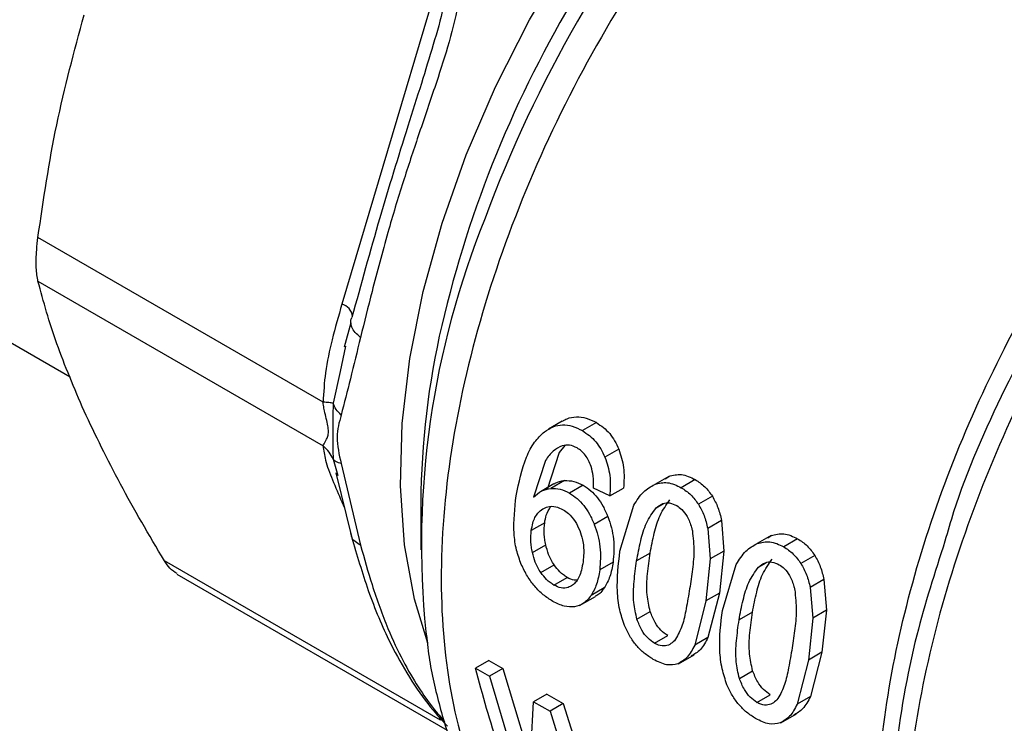
# Model space of a CAD drawing. Extents: x 0.4 to 10.6, y 0.4 to 8.1.
# Drawn here: x 2.3 to 2.4, y 5.7 to 5.8 of the extents above; entities that cross this region are included whole.
import ezdxf

# ---------------------------------------------------------------- set-up
doc = ezdxf.new("R2010")
doc.units = 0
doc.linetypes.add('SLD-SOLID', pattern=[0])
doc.layers.get('0').update_dxf_attribs({"linetype": 'CONTINUOUS'})

msp = doc.modelspace()

# ---------------------------------------------------------------- linework, layer by layer
at = {"color": 7, "linetype": 'SLD-SOLID'}
for p, q in [((2.288385186336468, 5.757117014200542), (2.35350041852136, 5.719526790790607)), ((2.38826746399014, 5.757554126452935), (2.378993295656326, 5.726345321866253)), ((2.377232620566422, 5.717145776293838), (2.350469178396538, 5.732595584796263)), ((2.350469178396589, 5.728494840390109), (2.377232624513598, 5.713044649845058)), ((2.379839711749388, 5.724598292463926), (2.379195951118425, 5.722299005764657)), ((2.379344657696804, 5.72239015136749), (2.378820559948746, 5.720008509715049)), ((2.399683868122682, 5.715375232982015), (2.398385020990072, 5.714625424492482)), ((2.402887448947725, 5.715228936410107), (2.401578918092967, 5.71447353762677)), ((2.399934157176303, 5.713070241520744), (2.399391171499753, 5.712424155463633)), ((2.404995141805153, 5.712742272414888), (2.403693831838543, 5.711991042161549)), ((2.398108087949237, 5.711683447096342), (2.39698845486755, 5.708226684976671)), ((2.399391171499753, 5.712424155463633), (2.398254013686909, 5.708957276532025)), ((2.3789298517001, 5.711377974937153), (2.380748280426988, 5.703721839156766)), ((2.378430779588333, 5.710501161020834), (2.379904290169601, 5.704533819847152)), ((2.399881574393931, 5.709783133690562), (2.398608989943717, 5.709048486324861)), ((2.409671929198257, 5.71018495154043), (2.408369827460274, 5.709433264207207)), ((2.409351700693451, 5.709965299675134), (2.409671929197878, 5.710184951541143)), ((2.41216284528284, 5.709874364081123), (2.410854314428081, 5.709118965297785)), ((2.398906161873688, 5.709477293498334), (2.397637153567442, 5.708744710596603)), ((2.401645083068948, 5.709346352236381), (2.400370028583546, 5.70861027894972)), ((2.40414673159952, 5.708344914953392), (2.402603858500327, 5.709062044414629)), ((2.404146731599293, 5.708344914953467), (2.405430518053384, 5.709086029098355)), ((2.413768927571447, 5.70831568040927), (2.412464034471139, 5.707562381656877)), ((2.386401508876972, 5.70772491898275), (2.386401508876976, 5.703273886296494)), ((2.405099861480408, 5.703155059142622), (2.406403488579637, 5.707465011271127)), ((2.403957941145923, 5.706403515159353), (2.402689528698253, 5.705671276239457)), ((2.414630016328399, 5.706047301319852), (2.413334832571002, 5.705299607651814)), ((2.414630016328938, 5.706047301319938), (2.414861890823089, 5.703168562179393)), ((2.398031699954115, 5.705817458787407), (2.396777229702324, 5.705093268526471)), ((2.413334832571645, 5.705299607651922), (2.413580327806116, 5.70242873159743)), ((2.41928491966779, 5.704635489990897), (2.417982817931353, 5.703883802658567)), ((2.418964692268713, 5.704415838755575), (2.419284919667449, 5.704635489991419)), ((2.421775835662038, 5.704324902858814), (2.42046730480728, 5.703569504075477)), ((2.396878483822271, 5.703037889066116), (2.39812742168706, 5.703758885548708)), ((2.407925335828056, 5.702983447915703), (2.40666123444133, 5.702253697718307)), ((2.413580327806116, 5.70242873159743), (2.413168359762186, 5.698497214229568)), ((2.414861890824293, 5.703168562179031), (2.413580327807312, 5.702428731597064)), ((2.414861890823089, 5.703168562179393), (2.414432461148911, 5.69922696442694)), ((2.423381917950663, 5.702766219186953), (2.422077024850354, 5.702012920434559)), ((2.388267459239991, 5.687294708346541), (2.362334734660601, 5.702265351907092)), ((2.397678055291268, 5.701149041170778), (2.3989236519696, 5.701868108827385)), ((2.404455856136241, 5.702120269274078), (2.403201351617192, 5.701396059230475)), ((2.414712851859612, 5.697605597920311), (2.416016479258774, 5.701915549709788)), ((2.363501150107567, 5.70101502659321), (2.388883375205803, 5.686362179938611)), ((2.398895710791715, 5.699972050592161), (2.400140313844242, 5.70069054464081)), ((2.424243006707599, 5.700497840097544), (2.422947822950201, 5.699750146429506)), ((2.424243006708138, 5.700497840097629), (2.424474881937454, 5.697619100272321)), ((2.403628926182922, 5.69972282972422), (2.402382058643532, 5.699003028415132)), ((2.422947822950845, 5.699750146429614), (2.423193318921693, 5.696879269691064)), ((2.401314754338645, 5.69805055945345), (2.402791897955195, 5.698903296312271)), ((2.414432461148631, 5.699226964427059), (2.413168359761963, 5.698497214229705)), ((2.414432461148911, 5.69922696442694), (2.413361634387043, 5.695066992211086)), ((2.413168359762186, 5.698497214229568), (2.412112437097075, 5.694345845965617)), ((2.406693787977717, 5.696766117020929), (2.40794124485945, 5.697486258550097)), ((2.417538326207267, 5.697433986693388), (2.416274224820542, 5.696704236495991)), ((2.423193318921693, 5.696879269691064), (2.42278135161635, 5.692947752155781)), ((2.424474881937914, 5.697619100272165), (2.423193318922171, 5.696879269690913)), ((2.424474881937454, 5.697619100272321), (2.424045453003075, 5.693677502353154)), ((2.408339904333212, 5.694520033710098), (2.409584507385738, 5.695238527758746)), ((2.413361634387183, 5.695066992211049), (2.412112437097207, 5.694345845965575)), ((2.410596880149905, 5.692600500131053), (2.412057204500452, 5.693443527434284)), ((2.424045453002794, 5.693677502353272), (2.422781351616127, 5.692947752155918)), ((2.424045453003075, 5.693677502353154), (2.422974625609848, 5.689517530793889)), ((2.392781284902023, 5.69290435755081), (2.391539128496051, 5.692187275921153)), ((2.391539128496051, 5.692187275921153), (2.392849162270547, 5.691431009520721)), ((2.392781284902015, 5.692904357550803), (2.39409131867651, 5.692148091150369)), ((2.394091318675528, 5.692148091150742), (2.392849162269556, 5.691431009521086)), ((2.39409131867651, 5.692148091150369), (2.396697444380502, 5.68354980179159)), ((2.42278135161635, 5.692947752155781), (2.421725428319141, 5.688796384548012)), ((2.392849162269556, 5.691431009521086), (2.395669016176899, 5.681997994243074)), ((2.416306778356928, 5.691216655798613), (2.417554235238662, 5.691936797327783)), ((2.398238661722672, 5.689753880972028), (2.3969965053167, 5.689036799342372)), ((2.398238661722663, 5.689753880972022), (2.399779103506332, 5.688864602859127)), ((2.417952894712411, 5.68897057248779), (2.419197497764938, 5.689689066536437)), ((2.422974625610229, 5.689517530793434), (2.421725428319634, 5.688796384547604)), ((2.396572874208348, 5.681264260134308), (2.396996505317437, 5.689036799341759)), ((2.3969965053167, 5.689036799342372), (2.398536947100369, 5.688147521229476)), ((2.399779103505055, 5.688864602859548), (2.398536947099083, 5.688147521229892)), ((2.399779103506332, 5.688864602859127), (2.402113390996942, 5.681384465267277)), ((2.398536947099083, 5.688147521229892), (2.400848455654187, 5.680654233638232)), ((2.420209869392834, 5.687051037779298), (2.421670193784991, 5.687894065106549))]:
    msp.add_line(p, q, dxfattribs=at)
at = {"color": 8, "linetype": 'SLD-SOLID'}
for p, q in [((2.378820559948746, 5.720008509715049), (2.378168515699356, 5.717045444620159)), ((2.378168418877678, 5.711807530734749), (2.378604947453106, 5.710260918375661)), ((2.37899329622993, 5.707795774326916), (2.379225647812362, 5.707282147909425)), ((2.408490407130101, 5.707222830867225), (2.409198662118614, 5.707631697769124)), ((2.418103397509309, 5.701673369644907), (2.418811652497823, 5.702082236546809)), ((2.386873541915646, 5.695595489702383), (2.387020754319793, 5.694531341053136)), ((2.388108473697776, 5.687646154950117), (2.388267459239991, 5.687294708346541))]:
    msp.add_line(p, q, dxfattribs=at)
at = {"color": 8, "linetype": 'SLD-SOLID', "flags": 128}
msp.add_lwpolyline([(2.387050034919266, 5.694529190313869), (2.385798737539533, 5.698641879161764), (2.384872291629165, 5.703762244945891), (2.384490209053238, 5.709280231415812), (2.384657127776639, 5.715128857690649), (2.385371021632182, 5.721237129370182), (2.386623224915525, 5.727530900310706), (2.388398537575089, 5.73393377265877), (2.390675409720089, 5.740368024217632), (2.393426203207017, 5.74675555188943), (2.396617527129266, 5.75301881974101), (2.400210643137501, 5.759081800185096), (2.404161935670747, 5.764870896852231), (2.408423441390212, 5.770315837950991), (2.412943431389251, 5.775350529272352), (2.417667039112216, 5.779913856483847), (2.421318505711659, 5.783001065219391)], dxfattribs=at)
at = {"color": 8, "linetype": 'SLD-SOLID'}
for centre, radius, start, end in [((2.493112965618214, 5.699833219725837), 0.1075708796465143, 130.8650440945199, 166.8249017245282), ((2.50613518558263, 5.692405023415495), 0.121202430240488, 140.383868046106, 159.7187982365308), ((2.378649797084265, 5.725034498797975), 0.001355082427507933, 6.957331357254339, 75.31592665088947)]:
    msp.add_arc(centre, radius, start, end, dxfattribs=at)
at = {"color": 7, "linetype": 'SLD-SOLID'}
for centre, radius, start, end in [((2.468043497217566, 5.703753238027719), 0.08157886062856823, 157.921234648354, 185.7390732518936), ((2.462656752874768, 5.707110758190159), 0.07625771718745906, 166.9332189544515, 179.5385489747765)]:
    msp.add_arc(centre, radius, start, end, dxfattribs=at)
at = {"color": 8, "linetype": 'SLD-SOLID'}
for points, knots in [([(2.460522193856791, 5.750034963428745), (2.457513668779715, 5.750113346229612), (2.451527956267665, 5.75026929537408), (2.443752114717845, 5.753108946059308), (2.437646041953239, 5.757916426794807), (2.433627995661158, 5.764416120919689), (2.432244916668233, 5.771586394720503), (2.432502786490925, 5.777162831245047), (2.433992849710541, 5.779681929973057), (2.434272505753591, 5.780154716075723)], [0, 0, 0, 0, 0.1614463578886682, 0.3212110451737862, 0.481686936097676, 0.643075054285214, 0.8068065002156202, 0.9637413171592429, 1, 1, 1, 1]), ([(2.425784977965681, 5.779421284032303), (2.423862136597115, 5.777701036351198), (2.418672948144105, 5.773058589215913), (2.410991109610941, 5.763538707674299), (2.403110104450771, 5.75155324831409), (2.39667241223438, 5.738677992643435), (2.391892575252834, 5.725512395889323), (2.388961606926276, 5.712531100905747), (2.387991946363992, 5.700243203001667), (2.389012019682373, 5.689101130190403), (2.392017411274254, 5.679592362936731), (2.396752933620838, 5.67187281400298), (2.401260120863383, 5.668657916414891), (2.403506431189644, 5.667055662667403)], [0, 0, 0, 0, 0.05562929230557735, 0.150127247104386, 0.2446252019031944, 0.3391231567020033, 0.4336211115008118, 0.5281190662996204, 0.6226170210984288, 0.7171149758972374, 0.8116129306960459, 0.9061108854948546, 1, 1, 1, 1]), ([(2.388925060226536, 5.757089331514641), (2.388809344189897, 5.75613600844379), (2.388545164292027, 5.753959570338822), (2.387922855878136, 5.75187561558308), (2.387573130896228, 5.750704474356343)], [0, 0, 0, 0, 0.4380198401580123, 1, 1, 1, 1]), ([(2.467549099598707, 5.752599966240795), (2.464655190454945, 5.749571605114965), (2.45886737216742, 5.743514882863303), (2.451134997150009, 5.732838896198071), (2.444406250310462, 5.72140058127165), (2.438936673247682, 5.709416748632759), (2.434880859574584, 5.697290918901381), (2.432367191906433, 5.685386246662756), (2.431470350990693, 5.674068023357487), (2.432223748341646, 5.663692574568625), (2.434583155051433, 5.654542252245126), (2.438554718370371, 5.647032957693079), (2.442845312600664, 5.641934267774059), (2.446202321826648, 5.640155661722379), (2.447306761710042, 5.639570508888983)], [0, 0, 0, 0, 0.08702991232741399, 0.174059824654832, 0.2610897369822503, 0.3481196493096684, 0.4351495616370863, 0.5221794739645047, 0.6092093862919228, 0.6962392986193409, 0.783269210946759, 0.8702991232741775, 0.9573290356015952, 1, 1, 1, 1]), ([(2.434428640795575, 5.654311640936798), (2.433855446345017, 5.655247089428665), (2.431914551603885, 5.658414613218708), (2.430068425052897, 5.665392977224859), (2.428959000468256, 5.674909789293126), (2.429448600500523, 5.685452353679672), (2.431419086543461, 5.696595882686811), (2.434841821006148, 5.708044977183867), (2.439605691153732, 5.719465637605863), (2.445588390822836, 5.730496559587171), (2.452560625397967, 5.740930027428278), (2.45786833770385, 5.746999984761923), (2.460522193856791, 5.750034963428745)], [0, 0, 0, 0, 0.04449404860205475, 0.150661376535161, 0.2568287044682667, 0.3629960324013724, 0.4691633603344775, 0.5753306882675837, 0.6814980162006895, 0.7876653441337951, 0.8938326720669009, 1, 1, 1, 1]), ([(2.462262355959662, 5.749497516739171), (2.459569587078047, 5.746416266986329), (2.45418404925022, 5.740253767406727), (2.447081898342511, 5.729658671572702), (2.44109969548948, 5.718465661975286), (2.43723890504417, 5.709795503593979), (2.435861940270033, 5.705022698561942), (2.435597009372059, 5.704104400907021)], [0, 0, 0, 0, 0.2359469905364027, 0.4718939867330316, 0.7078409885898688, 0.9437879961069094, 1, 1, 1, 1]), ([(2.380748325032944, 5.723230348830242), (2.380571106508594, 5.723379073722396), (2.380210410422932, 5.723681776200235), (2.379900850047287, 5.724145764736158), (2.379863085888938, 5.724431738193568), (2.379846497284037, 5.724557357323039)], [0, 0, 0, 0, 0.3513245919661109, 0.7150573315249255, 1, 1, 1, 1])]:
    msp.add_open_spline(points, degree=3, knots=knots, dxfattribs=at)
at = {"color": 7, "linetype": 'SLD-SOLID'}
for points, knots in [([(2.390048066719664, 5.757718002114431), (2.390082516084668, 5.757229842804436), (2.390158112059857, 5.756158621924674), (2.389802004816855, 5.753704113534056), (2.388965043175042, 5.750494572893817), (2.387623013763947, 5.74639948044019), (2.386177112781198, 5.742190988059108), (2.384673789202148, 5.737654177811444), (2.383192458083438, 5.732759190433602), (2.381893577025755, 5.72782513045289), (2.381102418486689, 5.72465109480552), (2.380748280038929, 5.723230332718292)], [0, 0, 0, 0, 0.0415872963239966, 0.09125951148093005, 0.2007774828245718, 0.3067562410233122, 0.4360219825851068, 0.5602754404888174, 0.6991446640340788, 0.8653311107468703, 1, 1, 1, 1]), ([(2.350469178396538, 5.732595584796263), (2.350988830267365, 5.736145634652696), (2.352033036753102, 5.743279227915598), (2.353878225350053, 5.75007043612848), (2.354805151400726, 5.753481983229124)], [0, 0, 0, 0, 0.4976524068025436, 0.9999999999999999, 0.9999999999999999, 0.9999999999999999, 0.9999999999999999]), ([(2.387573130896228, 5.750704474356343), (2.38720328269358, 5.749483403872828), (2.38642273433026, 5.746906388328116), (2.384675460513033, 5.741473545743611), (2.382404899868444, 5.734070301350667), (2.380788841663263, 5.728185380770881), (2.379938684139585, 5.725089508672273)], [0, 0, 0, 0, 0.1382780500563501, 0.2918297422616705, 0.6274538437225858, 1, 1, 1, 1]), ([(2.350469178396589, 5.728494840390109), (2.350402032575178, 5.728885109244826), (2.350267680119206, 5.729666000415992), (2.350307422638131, 5.731190732728357), (2.350425001805325, 5.732211910198645), (2.350469178396538, 5.732595584796263)], [0, 0, 0, 0, 0.3841292305400781, 0.76860636223205, 0.9999999999999999, 0.9999999999999999, 0.9999999999999999, 0.9999999999999999]), ([(2.354805157419272, 5.716301899492823), (2.353886566559962, 5.718451246292666), (2.352039950823015, 5.72277201389505), (2.350994549459482, 5.726580745523227), (2.350469178396589, 5.728494840390109)], [0, 0, 0, 0, 0.4974455924587448, 1, 1, 1, 1]), ([(2.378993295656213, 5.726345321866265), (2.378679132072375, 5.725236795242473), (2.378083580322958, 5.72313539010184), (2.377400689293913, 5.720077441424346), (2.377285845205122, 5.71807418706776), (2.377232620566421, 5.717145776293838)], [0, 0, 0, 0, 0.3746265893247915, 0.7101698991505249, 1, 1, 1, 1]), ([(2.379846497284037, 5.724557357323039), (2.379837540184754, 5.724592640094648), (2.379788643185055, 5.724785249511863), (2.379871221026518, 5.724952720016367), (2.379938672010932, 5.725089512770807)], [0, 0, 0, 0, 0.1831830038127964, 1, 1, 1, 1]), ([(2.380748280038929, 5.723230332718292), (2.380426776766634, 5.721912474293491), (2.379802314910781, 5.719352773075437), (2.379214922155179, 5.717052235735739), (2.378929947699877, 5.715936126677478)], [0, 0, 0, 0, 0.5148485360347808, 1, 1, 1, 1]), ([(2.378168391035856, 5.717045440082502), (2.378055429205548, 5.717064831350547), (2.377829505715236, 5.717103613857405), (2.377431581642421, 5.717131722116467), (2.377232619755991, 5.717145776235404)], [0, 0, 0, 0, 0.5000003769012358, 0.9999999999999999, 0.9999999999999999, 0.9999999999999999, 0.9999999999999999]), ([(2.377232624513598, 5.713044649845058), (2.377246348693197, 5.713075736696963), (2.377318109410693, 5.713238283010305), (2.377480512905874, 5.713510392965434), (2.377682898061335, 5.713915816073524), (2.377765955597997, 5.714358836712434), (2.377687293738428, 5.714953112635579), (2.377523477539248, 5.715619832151787), (2.377377635049409, 5.716262151393182), (2.377283344493542, 5.716779466051828), (2.37724632612895, 5.717046799678157), (2.377232620582068, 5.717145776323654)], [0, 0, 0, 0, 0.05208198323253389, 0.2723252387115605, 0.391459928256399, 0.4968910664798567, 0.6038705140145205, 0.7258486588295874, 0.8591921585667553, 0.9478678084908633, 1, 1, 1, 1]), ([(2.362334734660601, 5.702265351907092), (2.360901253081569, 5.704687879276818), (2.35802076571875, 5.709555789389263), (2.355880376639754, 5.714046168517126), (2.354805157419272, 5.716301899492823)], [0, 0, 0, 0, 0.4976524450466716, 1, 1, 1, 1]), ([(2.378168390405693, 5.717045440064842), (2.37815580861038, 5.716007960644586), (2.37813081669071, 5.713947157580654), (2.378155907961197, 5.712517454689507), (2.378168367419739, 5.711807513600255)], [0, 0, 0, 0, 0.5034345291961608, 1, 1, 1, 1]), ([(2.378929947696882, 5.715936126675324), (2.378761544189269, 5.716110765395453), (2.378424737734323, 5.716460042254689), (2.378253839420472, 5.716850307677861), (2.378168390405693, 5.717045440064842)], [0, 0, 0, 0, 0.5000008317546052, 1, 1, 1, 1]), ([(2.378929947699877, 5.715936126677478), (2.378739594339502, 5.715269531796063), (2.378355054652803, 5.713922919441289), (2.378736983703008, 5.712231908254191), (2.3789298517001, 5.711377974937153)], [0, 0, 0, 0, 0.4950161633738011, 1, 1, 1, 1]), ([(2.399701234401854, 5.715344921755916), (2.39984201044801, 5.715433691308319), (2.400242042957438, 5.715685940947218), (2.401009075232302, 5.715806608344042), (2.401954798500152, 5.715698256496372), (2.402569943067554, 5.715388708903038), (2.402887448947653, 5.715228936410095)], [0, 0, 0, 0, 0.1495232057434369, 0.4248886429483208, 0.7031571971015735, 1, 1, 1, 1]), ([(2.402887448947653, 5.715228936410095), (2.403331129513754, 5.714926609244003), (2.404190584500297, 5.714340970362525), (2.404732824809391, 5.713263510169567), (2.404995141805375, 5.712742272415071)], [0, 0, 0, 0, 0.5162347918724723, 1, 1, 1, 1]), ([(2.395355759513698, 5.708346183576913), (2.395614042281609, 5.709599111011127), (2.395986800690092, 5.711407358770356), (2.397008464151341, 5.713405674717061), (2.39768418115363, 5.714059387168993), (2.398004726964038, 5.714369494487543)], [0, 0, 0, 0, 0.5425266262546777, 0.7829843368881322, 0.9999999999999999, 0.9999999999999999, 0.9999999999999999, 0.9999999999999999]), ([(2.398004726964038, 5.714369494487543), (2.398272512211541, 5.714545798960618), (2.398795957187219, 5.714890424706362), (2.399701647868326, 5.715058227392662), (2.400647217221063, 5.714941642394893), (2.401261704236844, 5.714632912081626), (2.401578918092926, 5.714473537626763)], [0, 0, 0, 0, 0.2531579373366026, 0.4948526910576515, 0.7392300868127287, 1, 1, 1, 1]), ([(2.401578918092926, 5.714473537626763), (2.402022861189055, 5.71417145104025), (2.402882516479858, 5.7135864879343), (2.403429379677108, 5.712511085420751), (2.403693831838745, 5.711991042161729)], [0, 0, 0, 0, 0.5164198962983765, 0.9999999999999999, 0.9999999999999999, 0.9999999999999999, 0.9999999999999999]), ([(2.37723262451362, 5.713044649845081), (2.377286561421302, 5.712615575562277), (2.377405136546125, 5.711672296853359), (2.378092177354756, 5.709844959301245), (2.378688916166894, 5.708487948321758), (2.37899329622993, 5.707795774326916)], [0, 0, 0, 0, 0.2901843822270378, 0.6379425670229555, 1, 1, 1, 1]), ([(2.378168422230241, 5.711807531849332), (2.378058893972467, 5.712034822224236), (2.377833966127293, 5.712501587014393), (2.377436659985016, 5.712860643311423), (2.377232821439127, 5.713044857713594)], [0, 0, 0, 0, 0.4869484153434872, 1, 1, 1, 1]), ([(2.399679339985797, 5.713047285082067), (2.39938559555748, 5.712908350386912), (2.398768263131486, 5.712616365640493), (2.398335126028086, 5.712004283201184), (2.398108087949237, 5.711683447096342)], [0, 0, 0, 0, 0.4758286070001343, 1, 1, 1, 1]), ([(2.401078933115613, 5.712849678780073), (2.400839685473841, 5.712963417203182), (2.400368510984646, 5.713187413740886), (2.399906671735538, 5.713093508288283), (2.399679339985797, 5.713047285082067)], [0, 0, 0, 0, 0.5077686658721411, 0.9999999999999999, 0.9999999999999999, 0.9999999999999999, 0.9999999999999999]), ([(2.402393525421852, 5.711104562966486), (2.402319310438044, 5.711298203913096), (2.402174692057181, 5.711675540654696), (2.401866514273665, 5.712165790612582), (2.401501198979233, 5.71257280831974), (2.401221574022106, 5.712756152267879), (2.401078933115613, 5.712849678780073)], [0, 0, 0, 0, 0.2583012753101873, 0.5033365271278182, 0.7466444743692667, 1, 1, 1, 1]), ([(2.404995141805375, 5.712742272415071), (2.405176090553246, 5.712165895592478), (2.405556695234598, 5.710953553868747), (2.405473933067801, 5.70972860657433), (2.40543051805354, 5.70908602909824)], [0, 0, 0, 0, 0.4754243884457288, 1, 1, 1, 1]), ([(2.378929825025015, 5.711377958211057), (2.378758736627612, 5.711431544664459), (2.378422371186791, 5.711536897401958), (2.37825208899761, 5.711718364688213), (2.378168418877678, 5.711807530734749)], [0, 0, 0, 0, 0.5086384528242589, 1, 1, 1, 1]), ([(2.403693831838745, 5.711991042161729), (2.403877373572602, 5.711416174503463), (2.404263347846709, 5.710207271642828), (2.404186851670492, 5.708985630842952), (2.404146731599518, 5.708344914953368)], [0, 0, 0, 0, 0.4755284125673709, 1, 1, 1, 1]), ([(2.402603858500327, 5.709062044414606), (2.402612552055875, 5.709448552186064), (2.402627833633889, 5.710127957595025), (2.402464108684964, 5.710810369291877), (2.402393525421852, 5.711104562966486)], [0, 0, 0, 0, 0.5688912192339493, 1, 1, 1, 1]), ([(2.398917339131125, 5.709460072266732), (2.398952966727594, 5.709488394306763), (2.399227388496675, 5.709706544984873), (2.399577188330826, 5.709747497742388), (2.399881574394131, 5.709783133690219)], [0, 0, 0, 0, 0.1298278798686934, 1, 1, 1, 1]), ([(2.399881574394131, 5.709783133690219), (2.400176340899282, 5.709782372639486), (2.400762989583102, 5.709780857984996), (2.401352017248025, 5.709490711973722), (2.401645083068977, 5.709346352236389)], [0, 0, 0, 0, 0.5024583081505458, 1, 1, 1, 1]), ([(2.409671929197878, 5.710184951541143), (2.41006757353402, 5.710284860790444), (2.410890797207322, 5.710492743607642), (2.411728003450452, 5.710085753329341), (2.412162845282767, 5.709874364081109)], [0, 0, 0, 0, 0.4806036912848473, 1, 1, 1, 1]), ([(2.412162845282767, 5.709874364081109), (2.412473048497841, 5.709672518276649), (2.413073560081249, 5.709281772024674), (2.413542314998354, 5.708630518980285), (2.413768927571522, 5.708315680409452)], [0, 0, 0, 0, 0.5165649150578381, 1, 1, 1, 1]), ([(2.39698845486755, 5.708226684976671), (2.397232222703925, 5.708448992706108), (2.397705117494535, 5.708880256193229), (2.398313982641244, 5.708993579111342), (2.398608989943874, 5.709048486324507)], [0, 0, 0, 0, 0.5154800628291148, 1, 1, 1, 1]), ([(2.398608989943874, 5.709048486324507), (2.398903045414468, 5.709047306228038), (2.399488338353668, 5.709044957344238), (2.400077076703776, 5.708754705924701), (2.40037002858355, 5.70861027894972)], [0, 0, 0, 0, 0.5024073432267935, 1, 1, 1, 1]), ([(2.401645083068977, 5.709346352236389), (2.401886028164784, 5.709188905400582), (2.40236005129975, 5.708879152498374), (2.402992498402381, 5.708192864763647), (2.403541731209644, 5.707366120792187), (2.40381663858556, 5.706730318122955), (2.403957941146073, 5.706403515159437)], [0, 0, 0, 0, 0.2510034828115015, 0.4938114943199919, 0.7398187963646445, 1, 1, 1, 1]), ([(2.406403488579637, 5.707465011271127), (2.406682014713615, 5.707916711408387), (2.407208879565461, 5.708771155199701), (2.407997914425876, 5.709221155661714), (2.408369827459934, 5.709433264207928)], [0, 0, 0, 0, 0.5286481590151335, 1, 1, 1, 1]), ([(2.408369827459934, 5.709433264207928), (2.408763648778786, 5.709532064275249), (2.409583370619411, 5.709737712291648), (2.410419756051779, 5.709330525940464), (2.410854314428041, 5.709118965297778)], [0, 0, 0, 0, 0.4804328728781656, 1, 1, 1, 1]), ([(2.410854314428041, 5.709118965297778), (2.411164642957468, 5.708917221843893), (2.411765283681333, 5.708526747483061), (2.412236350301823, 5.707876615050806), (2.412464034471223, 5.70756238165706)], [0, 0, 0, 0, 0.5166624857387919, 0.9999999999999999, 0.9999999999999999, 0.9999999999999999, 0.9999999999999999]), ([(2.39583658725765, 5.701919118092279), (2.395673410376642, 5.702367301153503), (2.395321955205566, 5.703332611027564), (2.395040340872061, 5.705550437035309), (2.395225839551369, 5.707194624228737), (2.395355759513698, 5.708346183576913)], [0, 0, 0, 0, 0.2061429110347838, 0.4439966716877607, 1, 1, 1, 1]), ([(2.40037002858355, 5.70861027894972), (2.400611065940144, 5.708452871035269), (2.401085233576228, 5.708143218872837), (2.401719043343041, 5.707457735787335), (2.402270402846009, 5.706632261502003), (2.40254724915894, 5.705997499353255), (2.402689528698448, 5.705671276239555)], [0, 0, 0, 0, 0.2510844720360067, 0.4939322777403197, 0.7399167728820208, 1, 1, 1, 1]), ([(2.407925335828056, 5.702983447915703), (2.408045941247084, 5.703610150713546), (2.408279432270192, 5.704823441779832), (2.408802296412232, 5.70660858645669), (2.409450402959687, 5.707508696327885), (2.409781042916972, 5.707967899047767)], [0, 0, 0, 0, 0.3435456269987062, 0.6651012912898624, 1, 1, 1, 1]), ([(2.413768927571521, 5.708315680409452), (2.413959634598991, 5.707971187499743), (2.414346900867927, 5.707271630249084), (2.414534698534028, 5.706459501817056), (2.414630016328938, 5.706047301319938)], [0, 0, 0, 0, 0.4924441986477172, 1, 1, 1, 1]), ([(2.396777229702324, 5.705093268526471), (2.396819052479191, 5.705333537510914), (2.396927641241723, 5.705957372503457), (2.397285769069327, 5.706697189206533), (2.397693257576083, 5.707003419419648), (2.397849147727774, 5.707120571863419)], [0, 0, 0, 0, 0.2788986175885039, 0.7241330687254004, 0.9999999999999999, 0.9999999999999999, 0.9999999999999999, 0.9999999999999999]), ([(2.397849147727774, 5.707120571863419), (2.39799997440812, 5.707196141738216), (2.39837316263023, 5.707383123160573), (2.399042084429003, 5.707397885483834), (2.399528801210466, 5.707164515490466), (2.399754664662484, 5.707056218932166)], [0, 0, 0, 0, 0.2666086982622664, 0.6596659548229339, 1, 1, 1, 1]), ([(2.398031699954115, 5.705817458787407), (2.398071018311585, 5.706062318268023), (2.398163683432417, 5.706639400700209), (2.39843518421127, 5.707072638398359), (2.398591485607871, 5.707322050785193)], [0, 0, 0, 0, 0.4243058997442611, 1, 1, 1, 1]), ([(2.399754664662484, 5.707056218932166), (2.399926506198055, 5.706943405892956), (2.400339275722561, 5.706672424931352), (2.400907305196666, 5.706009983778812), (2.40118554073189, 5.705405538975874), (2.401319667820385, 5.705114158432017)], [0, 0, 0, 0, 0.269762629118042, 0.6479794991383313, 1, 1, 1, 1]), ([(2.40666123444133, 5.702253697718307), (2.406779317392635, 5.702879555441719), (2.407007678011559, 5.704089901689821), (2.407521597229711, 5.70586980295782), (2.408163113491137, 5.706765736624163), (2.408490407130101, 5.707222830867225)], [0, 0, 0, 0, 0.3440388695342695, 0.6653367680314183, 1, 1, 1, 1]), ([(2.408490407130101, 5.707222830867225), (2.408696021693315, 5.707381208277948), (2.409073169709483, 5.707671711661202), (2.409772574953899, 5.707742291697913), (2.410204422100016, 5.70754300495831), (2.410427653532513, 5.70743998919276)], [0, 0, 0, 0, 0.3667110067128576, 0.6726387787271438, 1, 1, 1, 1]), ([(2.410427653532513, 5.70743998919276), (2.410591178666941, 5.707328808617206), (2.410959369977337, 5.707078475713052), (2.411468472224521, 5.706374545854487), (2.411752042455318, 5.705647309238931), (2.411869668121691, 5.705181918352362), (2.411895010750883, 5.70508164917616)], [0, 0, 0, 0, 0.2329685141375994, 0.5245492248116264, 0.8975634054529176, 0.9999999999999999, 0.9999999999999999, 0.9999999999999999, 0.9999999999999999]), ([(2.412464034471223, 5.70756238165706), (2.412656068526181, 5.707218689819356), (2.413045904490728, 5.706520983159526), (2.41323757790401, 5.70571072888553), (2.413334832571645, 5.705299607651922)], [0, 0, 0, 0, 0.4926022030352884, 1, 1, 1, 1]), ([(2.403957941146073, 5.706403515159437), (2.404079200610712, 5.7060587032657), (2.404321432700931, 5.705369895130187), (2.404587396202178, 5.703881006545702), (2.404509174003916, 5.702833958718744), (2.404455856136468, 5.702120269273943)], [0, 0, 0, 0, 0.241927037411392, 0.4832817968206172, 1, 1, 1, 1]), ([(2.396878483822271, 5.703037889066116), (2.396844550306652, 5.703214942651161), (2.396776682113343, 5.703569055884548), (2.396711533778769, 5.704268777339038), (2.396750998618543, 5.704764065491577), (2.396777229702324, 5.705093268526471)], [0, 0, 0, 0, 0.2511151657706732, 0.5022389311165452, 1, 1, 1, 1]), ([(2.39812742168706, 5.703758885548708), (2.398093902549728, 5.703936101832969), (2.398026863147635, 5.704290540362236), (2.39796346260196, 5.704991322371449), (2.398004448385157, 5.705487529316273), (2.398031699954115, 5.705817458787407)], [0, 0, 0, 0, 0.2509844459449107, 0.5019773338553102, 1, 1, 1, 1]), ([(2.401319667820385, 5.705114158432017), (2.401417509630063, 5.704824276676598), (2.401657147819159, 5.704114286344759), (2.401724437638659, 5.703091122631732), (2.401659269956314, 5.702438237814981), (2.401633147131091, 5.702176525331967)], [0, 0, 0, 0, 0.292495935825996, 0.7163930901336479, 1, 1, 1, 1]), ([(2.402689528698448, 5.705671276239555), (2.402811855616595, 5.705327085987938), (2.40305620964704, 5.704639549045974), (2.403327080056991, 5.703153367433146), (2.403252313813442, 5.702108358575134), (2.403201351617395, 5.70139605923033)], [0, 0, 0, 0, 0.2419428937916115, 0.483292820021816, 1, 1, 1, 1]), ([(2.411895010750883, 5.70508164917616), (2.411964435990227, 5.704422520557577), (2.412104126361875, 5.703096289311384), (2.411878358375891, 5.701212196946724), (2.411697824424592, 5.70000565857586), (2.411606986800801, 5.699398575654156)], [0, 0, 0, 0, 0.329264334795612, 0.662512045073313, 1, 1, 1, 1]), ([(2.379813377982166, 5.704850121822664), (2.380312310729488, 5.703127164081324), (2.381355132531168, 5.699526001588611), (2.383115543778576, 5.695246180465069), (2.385082898878776, 5.691641752380589), (2.387030761304675, 5.68878065748941), (2.388290503360565, 5.687398062070083), (2.388896954809967, 5.68673246787795)], [0, 0, 0, 0, 0.2260147614905373, 0.4723945703079561, 0.6472163387597315, 0.830166690328371, 1, 1, 1, 1]), ([(2.380748272847353, 5.703721833118204), (2.380570169525467, 5.703826406518393), (2.380210158252934, 5.704037787207292), (2.379944001207667, 5.704353637832042), (2.379910812514333, 5.704555569235445), (2.379906278888651, 5.70458315337042)], [0, 0, 0, 0, 0.4580945593216439, 0.9259748975783015, 1, 1, 1, 1]), ([(2.419284919667449, 5.704635489991419), (2.419680563945448, 5.704735399353872), (2.420503787558768, 5.704943282421915), (2.421340993800542, 5.704536292129077), (2.421775835661966, 5.704324902858802)], [0, 0, 0, 0, 0.4806036556740357, 1, 1, 1, 1]), ([(2.421775835661966, 5.704324902858802), (2.422086038877048, 5.704123057054339), (2.422686550460462, 5.703732310802363), (2.423155305377571, 5.703081057757967), (2.423381917950736, 5.702766219187135)], [0, 0, 0, 0, 0.5165649150645212, 1, 1, 1, 1]), ([(2.380748280426988, 5.703721839156766), (2.38110223098496, 5.702465602642598), (2.381893228141003, 5.699658206277075), (2.383187689522937, 5.69606599597389), (2.384669089574306, 5.692895752616244), (2.38612072048709, 5.690422487803177), (2.387495053581248, 5.688474643137291), (2.388293270750507, 5.687556807459822), (2.388649786376029, 5.687146865437424)], [0, 0, 0, 0, 0.1734073363368505, 0.3875250562270572, 0.5647579848693423, 0.7263133900154628, 0.8777606437029141, 1, 1, 1, 1]), ([(2.3989236519696, 5.701868108827385), (2.398824247415395, 5.70202392910716), (2.398625442056873, 5.70233556378862), (2.398332455749706, 5.702970234077736), (2.398206554581204, 5.703454505522462), (2.39812742168706, 5.703758885548708)], [0, 0, 0, 0, 0.2708618272157224, 0.5417134365742914, 0.9999999999999999, 0.9999999999999999, 0.9999999999999999, 0.9999999999999999]), ([(2.416016479258774, 5.701915549709788), (2.416295005500286, 5.702367249774478), (2.416821870456346, 5.703221693267643), (2.417610905084837, 5.703671694020555), (2.41798281793104, 5.703883802659093)], [0, 0, 0, 0, 0.5286482585509529, 1, 1, 1, 1]), ([(2.41798281793104, 5.703883802659093), (2.418376639191706, 5.703982602839078), (2.419196360971447, 5.704188251105096), (2.420032746402261, 5.703781064739841), (2.42046730480724, 5.703569504075469)], [0, 0, 0, 0, 0.4804328375784732, 1, 1, 1, 1]), ([(2.420467304807239, 5.703569504075469), (2.420777633336596, 5.703367760621602), (2.421378274060441, 5.702977286260728), (2.421849340680971, 5.702327153828528), (2.422077024850438, 5.702012920434743)], [0, 0, 0, 0, 0.5166624856370001, 1, 1, 1, 1]), ([(2.435597009372059, 5.704104400907021), (2.43465284557315, 5.701156909557274), (2.432469231349228, 5.694340100817489), (2.430734500745998, 5.683914232263012), (2.430280837829611, 5.673284399367762), (2.431002094287427, 5.664922300367126), (2.432416579802193, 5.660718058177823), (2.432903564390234, 5.659270605284735)], [0, 0, 0, 0, 0.1776985609289859, 0.4109722334866352, 0.6442459116403434, 0.8775195953901079, 1, 1, 1, 1]), ([(2.397678055291268, 5.701149041170778), (2.397578426365906, 5.701304755034871), (2.397379181232041, 5.70161616288739), (2.397085158932001, 5.702250207791359), (2.396958243863978, 5.70273390717198), (2.396878483822271, 5.703037889066116)], [0, 0, 0, 0, 0.2709219832176013, 0.5418093853478003, 0.9999999999999999, 0.9999999999999999, 0.9999999999999999, 0.9999999999999999]), ([(2.405529701130066, 5.696182386447954), (2.405363113059519, 5.696676001099117), (2.405003093716213, 5.697742769097421), (2.404742116348789, 5.700139035002159), (2.404953196726439, 5.701918579874478), (2.405099861480408, 5.703155059142622)], [0, 0, 0, 0, 0.208122322205691, 0.4497804766101565, 1, 1, 1, 1]), ([(2.40794124485945, 5.697486258550097), (2.407824362682189, 5.69801519623298), (2.407555831393905, 5.699230405606508), (2.407655458233914, 5.70105970833271), (2.407834858827918, 5.70233851039479), (2.407925335828056, 5.702983447915703)], [0, 0, 0, 0, 0.2764285872352686, 0.6350816385191685, 1, 1, 1, 1]), ([(2.417538326207267, 5.697433986693388), (2.417658931626296, 5.69806068949123), (2.417892422649403, 5.699273980557517), (2.41841528679144, 5.701059125234374), (2.419063393338894, 5.701959235105568), (2.419394033296179, 5.702418437825449)], [0, 0, 0, 0, 0.3435456269989638, 0.6651012912898742, 1, 1, 1, 1]), ([(2.423381917950736, 5.702766219187135), (2.42357262497821, 5.702421726277421), (2.423959891247147, 5.701722169026768), (2.424147688913235, 5.70091004059474), (2.424243006708138, 5.700497840097629)], [0, 0, 0, 0, 0.4924441986568037, 1, 1, 1, 1]), ([(2.363534766876144, 5.701068818302546), (2.363300010329071, 5.701203056390009), (2.362863436301151, 5.701452697404388), (2.362501875406914, 5.702008443908971), (2.362334734660601, 5.702265351907092)], [0, 0, 0, 0, 0.5377244912902105, 1, 1, 1, 1]), ([(2.398801490027994, 5.698446012672489), (2.398497580393758, 5.698640532369239), (2.397907263979671, 5.69901836892629), (2.39709102705385, 5.699833285194797), (2.396375264504644, 5.700800912783106), (2.396018535136994, 5.70154142423977), (2.39583658725765, 5.701919118092279)], [0, 0, 0, 0, 0.2601097560728962, 0.5052391934190366, 0.7476499338035469, 1, 1, 1, 1]), ([(2.400140313844242, 5.70069054464081), (2.400022904761731, 5.700764972164305), (2.399788054752116, 5.700913847398103), (2.399363928188516, 5.70128738397055), (2.399094921382338, 5.701642204268113), (2.3989236519696, 5.701868108827385)], [0, 0, 0, 0, 0.2664471667133582, 0.5329666012737496, 0.9999999999999999, 0.9999999999999999, 0.9999999999999999, 0.9999999999999999]), ([(2.401633147131091, 5.702176525331967), (2.401589095780876, 5.701905978985303), (2.40147277118386, 5.701191558324068), (2.401141464206132, 5.700398189243271), (2.400759414397931, 5.70006936212499), (2.400639060370853, 5.699965774406718)], [0, 0, 0, 0, 0.2945335438879268, 0.777762670889301, 1, 1, 1, 1]), ([(2.403201351617395, 5.70139605923033), (2.403120716242847, 5.700933408410637), (2.402961461181584, 5.700019671914129), (2.402573556254643, 5.699339037992173), (2.402382058643266, 5.699003028415538)], [0, 0, 0, 0, 0.5063284890789154, 1, 1, 1, 1]), ([(2.404455856136468, 5.702120269273943), (2.404373745403536, 5.701656781242377), (2.404211590299977, 5.700741469113587), (2.403821490525325, 5.700059479294374), (2.403628926182555, 5.699722829724581)], [0, 0, 0, 0, 0.5063715611170405, 0.9999999999999999, 0.9999999999999999, 0.9999999999999999, 0.9999999999999999]), ([(2.406693787977717, 5.696766117020929), (2.406575759788649, 5.69729443363098), (2.406304671285445, 5.698507877302092), (2.406398686232972, 5.700333936887971), (2.406573215441413, 5.701610099998008), (2.40666123444133, 5.702253697718307)], [0, 0, 0, 0, 0.2765303024611548, 0.6351379816733884, 1, 1, 1, 1]), ([(2.416274224820542, 5.696704236495991), (2.416392307771846, 5.697330094219404), (2.416620668390769, 5.698540440467504), (2.41713458760892, 5.700320341735504), (2.417776103870345, 5.701216275401846), (2.418103397509309, 5.701673369644907)], [0, 0, 0, 0, 0.3440388695345184, 0.6653367680314122, 1, 1, 1, 1]), ([(2.418103397509309, 5.701673369644907), (2.418309012072525, 5.701831747055632), (2.418686160088698, 5.702122250438887), (2.419385565333117, 5.702192830475593), (2.419817412479233, 5.701993543735993), (2.420040643911728, 5.701890527970441)], [0, 0, 0, 0, 0.3667110067164156, 0.6726387787314646, 1, 1, 1, 1]), ([(2.420040643911728, 5.701890527970441), (2.420204169046153, 5.701779347394891), (2.420572360356541, 5.701529014490743), (2.421081462603717, 5.700825084632191), (2.421365032834515, 5.700097848016634), (2.42148265850089, 5.699632457130055), (2.421508001130085, 5.69953218795384)], [0, 0, 0, 0, 0.2329685141336417, 0.5245492248012567, 0.8975634054394234, 1, 1, 1, 1]), ([(2.422077024850438, 5.702012920434743), (2.422269058905392, 5.701669228596947), (2.422658894869854, 5.700971521937072), (2.422850568283196, 5.70016126766312), (2.422947822950845, 5.699750146429614)], [0, 0, 0, 0, 0.4926022031318256, 1, 1, 1, 1]), ([(2.398895710791715, 5.699972050592161), (2.398778288358888, 5.700046470193635), (2.398543411648401, 5.700195329579091), (2.398119032317499, 5.700568706544688), (2.397849594985991, 5.700923291486157), (2.397678055291268, 5.701149041170778)], [0, 0, 0, 0, 0.2664548030752216, 0.5329818683917531, 1, 1, 1, 1]), ([(2.401053452966037, 5.700447743487326), (2.400972861077054, 5.700437033837311), (2.400686646965132, 5.700398999575967), (2.400368719561388, 5.700568658273188), (2.400140313844242, 5.70069054464081)], [0, 0, 0, 0, 0.2815790194327899, 1, 1, 1, 1]), ([(2.400639060370853, 5.699965774406718), (2.400506763072626, 5.699886609633025), (2.400188661457446, 5.699696262266036), (2.399585303901642, 5.699646277826615), (2.399120367755258, 5.699865919716926), (2.398895710791715, 5.699972050592161)], [0, 0, 0, 0, 0.2689923511128575, 0.646777390824718, 1, 1, 1, 1]), ([(2.403628926182555, 5.699722829724581), (2.403422721595494, 5.699424322937704), (2.403181664721324, 5.699075363130411), (2.402828757405556, 5.698949456410435), (2.402777733649712, 5.698931252668397)], [0, 0, 0, 0, 0.8554188208488531, 0.9999999999999999, 0.9999999999999999, 0.9999999999999999, 0.9999999999999999]), ([(2.421508001130086, 5.69953218795384), (2.42157742658184, 5.698873058125376), (2.42171711719473, 5.69754682621207), (2.421491349910491, 5.69566273348449), (2.421310816172261, 5.694456196040489), (2.421219978654965, 5.693849113580369)], [0, 0, 0, 0, 0.3292649181090092, 0.6625123359178828, 1, 1, 1, 1]), ([(2.402382058643266, 5.699003028415538), (2.402165808330441, 5.698726791436623), (2.401744396323972, 5.698188482020908), (2.40113584769099, 5.69802159632474), (2.400839579748239, 5.697940349109317)], [0, 0, 0, 0, 0.5131565059972096, 0.9999999999999999, 0.9999999999999999, 0.9999999999999999, 0.9999999999999999]), ([(2.411606986800801, 5.699398575654156), (2.411497497710577, 5.698775462895592), (2.411293093837791, 5.697612181140566), (2.41093316983557, 5.695946947551948), (2.410457106521891, 5.695150840979172), (2.410214277789573, 5.694744765685605)], [0, 0, 0, 0, 0.3610843915251331, 0.6741041310955985, 1, 1, 1, 1]), ([(2.400839579748239, 5.697940349109317), (2.400518587193433, 5.697929731343933), (2.399864361217993, 5.69790809091081), (2.399160172322926, 5.698264482667923), (2.398801490027994, 5.698446012672489)], [0, 0, 0, 0, 0.4906447723827689, 1, 1, 1, 1]), ([(2.408339904333212, 5.694520033710098), (2.408122563834838, 5.694670530350652), (2.407687481720777, 5.69497180138399), (2.407093891658129, 5.695773826830349), (2.406835675663675, 5.696414223834653), (2.406693787977717, 5.696766117020929)], [0, 0, 0, 0, 0.3101915686463733, 0.6209556178474287, 1, 1, 1, 1]), ([(2.409584507385738, 5.695238527758746), (2.409367268025145, 5.695389013124309), (2.408932388708518, 5.69569026135465), (2.408339677978246, 5.696492787013526), (2.408082576018296, 5.697133856912482), (2.40794124485945, 5.697486258550097)], [0, 0, 0, 0, 0.3100891213845618, 0.6207500557596652, 1, 1, 1, 1]), ([(2.415142691975105, 5.690632924708185), (2.414976103906624, 5.691126539492049), (2.414616084608415, 5.692193307656729), (2.414355106926023, 5.694589573707652), (2.414566187189148, 5.696369118642123), (2.414712851859612, 5.697605597920311)], [0, 0, 0, 0, 0.2081223668846751, 0.4497805224011736, 1, 1, 1, 1]), ([(2.417554235238662, 5.691936797327783), (2.417437353061401, 5.692465735010662), (2.417168821773116, 5.693680944384189), (2.417268448613124, 5.695510247110391), (2.417447849207129, 5.696789049172473), (2.417538326207267, 5.697433986693388)], [0, 0, 0, 0, 0.2764285872341892, 0.6350816385185825, 1, 1, 1, 1]), ([(2.408220364117636, 5.693008612398858), (2.407935421209495, 5.693190228693662), (2.407387233060267, 5.693539631671149), (2.406635604566176, 5.694287527353275), (2.405991235040299, 5.695170002184013), (2.40568503389023, 5.695841660796864), (2.405529701130066, 5.696182386447954)], [0, 0, 0, 0, 0.2670817031329473, 0.5138258238756506, 0.7533687359416856, 1, 1, 1, 1]), ([(2.416306778356928, 5.691216655798613), (2.416188750167861, 5.691744972408662), (2.415917661664657, 5.692958416079774), (2.416011676612184, 5.694784475665652), (2.416186205820623, 5.696060638775691), (2.416274224820542, 5.696704236495991)], [0, 0, 0, 0, 0.2765303024600944, 0.6351379816728141, 1, 1, 1, 1]), ([(2.386932035790482, 5.695273179035241), (2.386969942785249, 5.694888613419631), (2.387170151363167, 5.692857501866492), (2.387923580057208, 5.689394762662577), (2.389220597332414, 5.684929623495342), (2.390966318241333, 5.680763131210165), (2.393127819004961, 5.676915762929769), (2.395713341942658, 5.673420701573361), (2.398754139989876, 5.670371507577338), (2.401333322012161, 5.668273949567766), (2.402995444958839, 5.667402187783134), (2.403383996324895, 5.667198397664617)], [0, 0, 0, 0, 0.03054171112977543, 0.1613082912525352, 0.2926373587333506, 0.4243947830741747, 0.5565363542215634, 0.6892190136362129, 0.8229348593034642, 0.9586078139189665, 1, 1, 1, 1]), ([(2.413361634387043, 5.695066992211086), (2.413148311712693, 5.694652240276904), (2.412742413056577, 5.693863073099906), (2.412085955531584, 5.693485599293918), (2.411774503521438, 5.693306509297721)], [0, 0, 0, 0, 0.5255564933161899, 1, 1, 1, 1]), ([(2.410214277789574, 5.694744765685605), (2.410071440491962, 5.694621083395455), (2.409785113610893, 5.69437315400324), (2.409212130784105, 5.6942147201605), (2.408700264951524, 5.694323647910427), (2.408399319254821, 5.694487654348148), (2.408339904333211, 5.694520033710098)], [0, 0, 0, 0, 0.2859433015073437, 0.5731924017928567, 0.9157364924372793, 1, 1, 1, 1]), ([(2.412112437097075, 5.694345845965617), (2.411900393433811, 5.69393182509833), (2.411496909096669, 5.693144011246089), (2.410841953148378, 5.692767436622271), (2.410531197075443, 5.692588763764089)], [0, 0, 0, 0, 0.5255313372676863, 1, 1, 1, 1]), ([(2.421219978654965, 5.693849113580369), (2.421110489519338, 5.69322600084111), (2.42090608555262, 5.692062719069933), (2.420546160736615, 5.690397485916304), (2.420070097078446, 5.68960137961906), (2.419827268168773, 5.689195304463297)], [0, 0, 0, 0, 0.3610843676147022, 0.6741041167004167, 1, 1, 1, 1]), ([(2.396698623093605, 5.677921451087992), (2.395661002587152, 5.680142894693377), (2.393584733814972, 5.68458798223582), (2.392221221915728, 5.689653342236842), (2.391539128494865, 5.692187275921555)], [0, 0, 0, 0, 0.4997524984994428, 1, 1, 1, 1]), ([(2.410531197075443, 5.692588763764089), (2.410188680090701, 5.692519570189199), (2.409467387264985, 5.692373858205918), (2.408649739351795, 5.692790053721094), (2.408220364117636, 5.693008612398858)], [0, 0, 0, 0, 0.4748653702501366, 1, 1, 1, 1]), ([(2.417952894712411, 5.68897057248779), (2.417735554214041, 5.689121069128343), (2.417300472099987, 5.68942234016168), (2.416706882037343, 5.690224365608033), (2.416448666042889, 5.690864762612335), (2.416306778356928, 5.691216655798613)], [0, 0, 0, 0, 0.3101915686438997, 0.6209556178419631, 1, 1, 1, 1]), ([(2.419197497764938, 5.689689066536437), (2.418980258404348, 5.689839551902001), (2.418545379087728, 5.690140800132339), (2.41795266835746, 5.690943325791211), (2.41769556639751, 5.691584395690164), (2.417554235238662, 5.691936797327783)], [0, 0, 0, 0, 0.3100891213820574, 0.6207500557542018, 0.9999999999999999, 0.9999999999999999, 0.9999999999999999, 0.9999999999999999]), ([(2.417833354496835, 5.68745915117655), (2.417548411579767, 5.687640767471045), (2.417000223447786, 5.687990170425993), (2.416248595015456, 5.688738066007069), (2.41560422563256, 5.689620540675837), (2.415298024645865, 5.690292199144537), (2.415142691975106, 5.690632924708185)], [0, 0, 0, 0, 0.2670817512763508, 0.5138258842315162, 0.7533687769205856, 1, 1, 1, 1]), ([(2.422974625609848, 5.689517530793889), (2.422761302635553, 5.689102778967757), (2.422355403464963, 5.688313612105702), (2.421698946068336, 5.687936137709998), (2.421387494166896, 5.687757047461506)], [0, 0, 0, 0, 0.5255565661382283, 0.9999999999999999, 0.9999999999999999, 0.9999999999999999, 0.9999999999999999]), ([(2.419827268168773, 5.689195304463297), (2.419684430871162, 5.689071622173147), (2.419398103990095, 5.688823692780932), (2.418825121163314, 5.688665258938188), (2.41831325533073, 5.688774186688114), (2.418012309634026, 5.688938193125836), (2.417952894712411, 5.68897057248779)], [0, 0, 0, 0, 0.2859433015059674, 0.5731924017902397, 0.9157364924295145, 1, 1, 1, 1]), ([(2.421725428319141, 5.688796384548012), (2.421513384358071, 5.688382363797167), (2.421109899504192, 5.687594550264), (2.420454943688958, 5.687217975044621), (2.420144187721754, 5.687039301928356)], [0, 0, 0, 0, 0.525531402309968, 1, 1, 1, 1]), ([(2.420144187721754, 5.687039301928356), (2.419801670968114, 5.686970108359577), (2.41908037809631, 5.686824396281541), (2.418262730074708, 5.687240592161334), (2.417833354496835, 5.68745915117655)], [0, 0, 0, 0, 0.4748650195083811, 1, 1, 1, 1])]:
    msp.add_open_spline(points, degree=3, knots=knots, dxfattribs=at)

doc.saveas('drawing.dxf')
